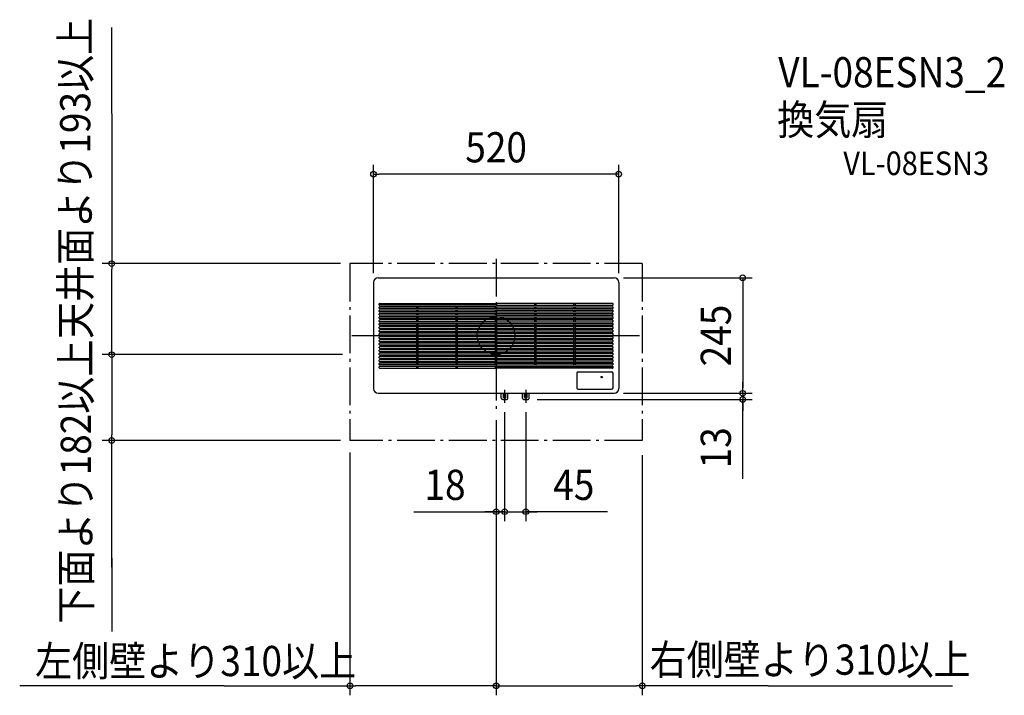
# Model space of a CAD drawing. Extents: x -1010 to 1078, y -763 to 670.
import ezdxf
from ezdxf.enums import TextEntityAlignment as Align

# ---------------------------------------------------------------- set-up
doc = ezdxf.new("R2010")
doc.units = 0
doc.header["$LTSCALE"] = 20
doc.header["$PDMODE"] = 3
doc.header["$PDSIZE"] = -2
doc.linetypes.add('DASHDOT', pattern=[5.5, 4, -0.6, 0.3, -0.6])
doc.linetypes.add('DASHED', pattern=[0.75, 0.5, -0.25])
for name, color, linetype in [('ARRANGE', 1, 'CONTINUOUS'), ('BASIS', 6, 'DASHDOT'), ('DETAIL', 5, 'CONTINUOUS'), ('ETC', 61, 'CONTINUOUS'), ('OUTLINE', 3, 'CONTINUOUS'), ('SERVICESPACE', 2, 'DASHDOT'), ('SIZE', 30, 'CONTINUOUS')]:
    doc.layers.add(name, color=color, linetype=linetype)
doc.styles.get("Standard").update_dxf_attribs({"font": 'SIMPLEX.shx', "width": 0.9, "height": 64, "bigfont": 'BIGFONT.shx'})

msp = doc.modelspace()

# ---------------------------------------------------------------- linework, layer by layer
at = {"layer": 'ARRANGE', "color": 1, "linetype": 'CONTINUOUS'}
msp.add_circle((0, 0), 40, dxfattribs=at)
msp.add_point((0, 0), dxfattribs=at)
at = {"layer": 'BASIS', "color": 6, "linetype": 'DASHDOT'}
for p, q in [((0, 162.5), (0, -159.4)), ((-306.1, 0), (304.2, 0)), ((18, -114.9), (18, -142.5)), ((63, -115.3), (63, -142.5))]:
    msp.add_line(p, q, dxfattribs=at)
at = {"layer": 'DETAIL', "color": 5, "linetype": 'CONTINUOUS'}
for p, q in [((-260, 112.5), (-260, -112.5)), ((-250, 122.5), (250, 122.5)), ((260, 112.5), (260, -112.5)), ((-248, 65.1), (-248, 67.1)), ((-247, 68.1), (0, 68.1)), ((0, 64.1), (-247, 64.1)), ((-168.1, 64.1), (-168.1, 68.1)), ((-165.1, 64.1), (-165.1, 68.1)), ((-84.8, 64.1), (-84.8, 68.1)), ((-81.8, 64.1), (-81.8, 68.1)), ((-1.5, 64.1), (-1.5, 68.1)), ((247, 68.1), (0, 68.1)), ((0, 64.1), (247, 64.1)), ((1.5, 64.1), (1.5, 68.1)), ((81.8, 64.1), (81.8, 68.1)), ((84.8, 64.1), (84.8, 68.1)), ((165.1, 64.1), (165.1, 68.1)), ((168.1, 64.1), (168.1, 68.1)), ((248, 65.1), (248, 67.1)), ((-248, 58.1), (-248, 60.1)), ((-248, 51), (-248, 53)), ((-248, 44), (-248, 46)), ((0, 61.1), (-247, 61.1)), ((0, 57.1), (-247, 57.1)), ((0, 54), (-247, 54)), ((0, 50), (-247, 50)), ((0, 47), (-247, 47)), ((0, 43), (-247, 43)), ((-168.1, 57.1), (-168.1, 61.1)), ((-168.1, 50), (-168.1, 54)), ((-168.1, 43), (-168.1, 47)), ((-165.1, 57.1), (-165.1, 61.1)), ((-165.1, 50), (-165.1, 54)), ((-165.1, 43), (-165.1, 47)), ((-84.8, 57.1), (-84.8, 61.1)), ((-84.8, 50), (-84.8, 54)), ((-84.8, 43), (-84.8, 47)), ((-81.8, 57.1), (-81.8, 61.1)), ((-81.8, 50), (-81.8, 54)), ((-81.8, 43), (-81.8, 47)), ((-1.5, 57.1), (-1.5, 61.1)), ((-1.5, 50), (-1.5, 54)), ((-1.5, 43), (-1.5, 47)), ((0, 61.1), (247, 61.1)), ((0, 57.1), (247, 57.1)), ((0, 54), (247, 54)), ((0, 50), (247, 50)), ((0, 47), (247, 47)), ((0, 43), (247, 43)), ((1.5, 57.1), (1.5, 61.1)), ((1.5, 50), (1.5, 54)), ((1.5, 43), (1.5, 47)), ((81.8, 57.1), (81.8, 61.1)), ((81.8, 50), (81.8, 54)), ((81.8, 43), (81.8, 47)), ((84.8, 57.1), (84.8, 61.1)), ((84.8, 50), (84.8, 54)), ((84.8, 43), (84.8, 47)), ((165.1, 57.1), (165.1, 61.1)), ((165.1, 50), (165.1, 54)), ((165.1, 43), (165.1, 47)), ((168.1, 57.1), (168.1, 61.1)), ((168.1, 50), (168.1, 54)), ((168.1, 43), (168.1, 47)), ((248, 58.1), (248, 60.1)), ((248, 51), (248, 53)), ((248, 44), (248, 46)), ((-248, 37), (-248, 39)), ((-248, 29.9), (-248, 32)), ((-248, 22.9), (-248, 24.9)), ((0, 40), (-247, 40)), ((0, 36), (-247, 36)), ((0, 33), (-247, 33)), ((0, 28.9), (-247, 28.9)), ((0, 25.9), (-247, 25.9)), ((0, 21.9), (-247, 21.9)), ((-168.1, 36), (-168.1, 40)), ((-168.1, 28.9), (-168.1, 33)), ((-168.1, 21.9), (-168.1, 25.9)), ((-165.1, 36), (-165.1, 40)), ((-165.1, 28.9), (-165.1, 33)), ((-165.1, 21.9), (-165.1, 25.9)), ((-84.8, 36), (-84.8, 40)), ((-84.8, 28.9), (-84.8, 33)), ((-84.8, 21.9), (-84.8, 25.9)), ((-81.8, 36), (-81.8, 40)), ((-81.8, 28.9), (-81.8, 33)), ((-81.8, 21.9), (-81.8, 25.9)), ((-1.5, 36), (-1.5, 40)), ((-1.5, 28.9), (-1.5, 33)), ((-1.5, 21.9), (-1.5, 25.9)), ((0, 40), (247, 40)), ((0, 36), (247, 36)), ((0, 33), (247, 33)), ((0, 28.9), (247, 28.9)), ((0, 25.9), (247, 25.9)), ((0, 21.9), (247, 21.9)), ((1.5, 36), (1.5, 40)), ((1.5, 28.9), (1.5, 33)), ((1.5, 21.9), (1.5, 25.9)), ((81.8, 36), (81.8, 40)), ((81.8, 28.9), (81.8, 33)), ((81.8, 21.9), (81.8, 25.9)), ((84.8, 36), (84.8, 40)), ((84.8, 28.9), (84.8, 33)), ((84.8, 21.9), (84.8, 25.9)), ((165.1, 36), (165.1, 40)), ((165.1, 28.9), (165.1, 33)), ((165.1, 21.9), (165.1, 25.9)), ((168.1, 36), (168.1, 40)), ((168.1, 28.9), (168.1, 33)), ((168.1, 21.9), (168.1, 25.9)), ((248, 37), (248, 39)), ((248, 29.9), (248, 32)), ((248, 22.9), (248, 24.9)), ((-248, 15.9), (-248, 17.9)), ((-248, 8.9), (-248, 10.9)), ((-248, 1.8), (-248, 3.8)), ((0, 0.8), (-248, 0.8)), ((0, 18.9), (-247, 18.9)), ((0, 14.9), (-247, 14.9)), ((0, 11.9), (-247, 11.9)), ((0, 7.9), (-247, 7.9)), ((0, 4.9), (-247, 4.9)), ((-168.1, 14.9), (-168.1, 18.9)), ((-168.1, 7.9), (-168.1, 11.9)), ((-168.1, 0.8), (-168.1, 4.9)), ((-165.1, 14.9), (-165.1, 18.9)), ((-165.1, 7.9), (-165.1, 11.9)), ((-165.1, 0.8), (-165.1, 4.9)), ((-84.8, 14.9), (-84.8, 18.9)), ((-84.8, 7.9), (-84.8, 11.9)), ((-84.8, 0.8), (-84.8, 4.9)), ((-81.8, 14.9), (-81.8, 18.9)), ((-81.8, 7.9), (-81.8, 11.9)), ((-81.8, 0.8), (-81.8, 4.9)), ((-1.5, 14.9), (-1.5, 18.9)), ((-1.5, 7.9), (-1.5, 11.9)), ((-1.5, 0.8), (-1.5, 4.9)), ((0, 18.9), (247, 18.9)), ((0, 14.9), (247, 14.9)), ((0, 11.9), (247, 11.9)), ((0, 7.9), (247, 7.9)), ((0, 4.9), (247, 4.9)), ((0, 0.8), (248, 0.8)), ((1.5, 14.9), (1.5, 18.9)), ((1.5, 7.9), (1.5, 11.9)), ((1.5, 0.8), (1.5, 4.9)), ((81.8, 14.9), (81.8, 18.9)), ((81.8, 7.9), (81.8, 11.9)), ((81.8, 0.8), (81.8, 4.9)), ((84.8, 14.9), (84.8, 18.9)), ((84.8, 7.9), (84.8, 11.9)), ((84.8, 0.8), (84.8, 4.9)), ((165.1, 14.9), (165.1, 18.9)), ((165.1, 7.9), (165.1, 11.9)), ((165.1, 0.8), (165.1, 4.9)), ((168.1, 14.9), (168.1, 18.9)), ((168.1, 7.9), (168.1, 11.9)), ((168.1, 0.8), (168.1, 4.9)), ((248, 15.9), (248, 17.9)), ((248, 8.9), (248, 10.9)), ((248, 1.8), (248, 3.8)), ((-248, -5.2), (-248, -3.2)), ((-248, -12.2), (-248, -10.2)), ((-248, -19.2), (-248, -17.2)), ((0, -2.2), (-247, -2.2)), ((0, -6.2), (-247, -6.2)), ((0, -9.2), (-247, -9.2)), ((0, -13.2), (-247, -13.2)), ((0, -16.2), (-247, -16.2)), ((0, -20.2), (-247, -20.2)), ((-168.1, -6.2), (-168.1, -2.2)), ((-168.1, -13.2), (-168.1, -9.2)), ((-168.1, -20.2), (-168.1, -16.2)), ((-165.1, -6.2), (-165.1, -2.2)), ((-165.1, -13.2), (-165.1, -9.2)), ((-165.1, -20.2), (-165.1, -16.2)), ((-84.8, -6.2), (-84.8, -2.2)), ((-84.8, -13.2), (-84.8, -9.2)), ((-84.8, -20.2), (-84.8, -16.2)), ((-81.8, -6.2), (-81.8, -2.2)), ((-81.8, -13.2), (-81.8, -9.2)), ((-81.8, -20.2), (-81.8, -16.2)), ((-1.5, -6.2), (-1.5, -2.2)), ((-1.5, -13.2), (-1.5, -9.2)), ((-1.5, -20.2), (-1.5, -16.2)), ((0, -2.2), (247, -2.2)), ((0, -6.2), (247, -6.2)), ((0, -9.2), (247, -9.2)), ((0, -13.2), (247, -13.2)), ((0, -16.2), (247, -16.2)), ((0, -20.2), (247, -20.2)), ((1.5, -6.2), (1.5, -2.2)), ((1.5, -13.2), (1.5, -9.2)), ((1.5, -20.2), (1.5, -16.2)), ((81.8, -6.2), (81.8, -2.2)), ((81.8, -13.2), (81.8, -9.2)), ((81.8, -20.2), (81.8, -16.2)), ((84.8, -6.2), (84.8, -2.2)), ((84.8, -13.2), (84.8, -9.2)), ((84.8, -20.2), (84.8, -16.2)), ((165.1, -6.2), (165.1, -2.2)), ((165.1, -13.2), (165.1, -9.2)), ((165.1, -20.2), (165.1, -16.2)), ((168.1, -6.2), (168.1, -2.2)), ((168.1, -13.2), (168.1, -9.2)), ((168.1, -20.2), (168.1, -16.2)), ((248, -5.2), (248, -3.2)), ((248, -12.2), (248, -10.2)), ((248, -19.2), (248, -17.2)), ((-248, -26.3), (-248, -24.3)), ((-248, -33.3), (-248, -31.3)), ((-248, -40.3), (-248, -38.3)), ((0, -23.3), (-247, -23.3)), ((0, -27.3), (-247, -27.3)), ((0, -30.3), (-247, -30.3)), ((0, -34.3), (-247, -34.3)), ((0, -37.3), (-247, -37.3)), ((0, -41.3), (-247, -41.3)), ((-168.1, -27.3), (-168.1, -23.3)), ((-168.1, -34.3), (-168.1, -30.3)), ((-168.1, -41.3), (-168.1, -37.3)), ((-165.1, -27.3), (-165.1, -23.3)), ((-165.1, -34.3), (-165.1, -30.3)), ((-165.1, -41.3), (-165.1, -37.3)), ((-84.8, -27.3), (-84.8, -23.3)), ((-84.8, -34.3), (-84.8, -30.3)), ((-84.8, -41.3), (-84.8, -37.3)), ((-81.8, -27.3), (-81.8, -23.3)), ((-81.8, -34.3), (-81.8, -30.3)), ((-81.8, -41.3), (-81.8, -37.3)), ((-1.5, -27.3), (-1.5, -23.3)), ((-1.5, -34.3), (-1.5, -30.3)), ((-1.5, -41.3), (-1.5, -37.3)), ((0, -23.3), (247, -23.3)), ((0, -27.3), (247, -27.3)), ((0, -30.3), (247, -30.3)), ((0, -34.3), (247, -34.3)), ((0, -37.3), (247, -37.3)), ((0, -41.3), (247, -41.3)), ((1.5, -27.3), (1.5, -23.3)), ((1.5, -34.3), (1.5, -30.3)), ((1.5, -41.3), (1.5, -37.3)), ((81.8, -27.3), (81.8, -23.3)), ((81.8, -34.3), (81.8, -30.3)), ((81.8, -41.3), (81.8, -37.3)), ((84.8, -27.3), (84.8, -23.3)), ((84.8, -34.3), (84.8, -30.3)), ((84.8, -41.3), (84.8, -37.3)), ((165.1, -27.3), (165.1, -23.3)), ((165.1, -34.3), (165.1, -30.3)), ((165.1, -41.3), (165.1, -37.3)), ((168.1, -27.3), (168.1, -23.3)), ((168.1, -34.3), (168.1, -30.3)), ((168.1, -41.3), (168.1, -37.3)), ((248, -26.3), (248, -24.3)), ((248, -33.3), (248, -31.3)), ((248, -40.3), (248, -38.3)), ((-248, -47.3), (-248, -45.3)), ((-248, -54.4), (-248, -52.4)), ((-248, -61.4), (-248, -59.4)), ((0, -44.3), (-247, -44.3)), ((0, -48.4), (-247, -48.4)), ((0, -51.4), (-247, -51.4)), ((0, -55.4), (-247, -55.4)), ((0, -58.4), (-247, -58.4)), ((0, -62.4), (-247, -62.4)), ((-168.1, -48.4), (-168.1, -44.3)), ((-168.1, -55.4), (-168.1, -51.4)), ((-168.1, -62.4), (-168.1, -58.4)), ((-165.1, -48.4), (-165.1, -44.3)), ((-165.1, -55.4), (-165.1, -51.4)), ((-165.1, -62.4), (-165.1, -58.4)), ((-84.8, -48.4), (-84.8, -44.3)), ((-84.8, -55.4), (-84.8, -51.4)), ((-84.8, -62.4), (-84.8, -58.4)), ((-81.8, -48.4), (-81.8, -44.3)), ((-81.8, -55.4), (-81.8, -51.4)), ((-81.8, -62.4), (-81.8, -58.4)), ((-1.5, -48.4), (-1.5, -44.3)), ((-1.5, -55.4), (-1.5, -51.4)), ((-1.5, -62.4), (-1.5, -58.4)), ((0, -44.3), (247, -44.3)), ((0, -48.4), (247, -48.4)), ((0, -51.4), (247, -51.4)), ((0, -55.4), (247, -55.4)), ((0, -58.4), (247, -58.4)), ((0, -62.4), (247, -62.4)), ((1.5, -48.4), (1.5, -44.3)), ((1.5, -55.4), (1.5, -51.4)), ((1.5, -62.4), (1.5, -58.4)), ((81.8, -48.4), (81.8, -44.3)), ((81.8, -55.4), (81.8, -51.4)), ((81.8, -62.4), (81.8, -58.4)), ((84.8, -48.4), (84.8, -44.3)), ((84.8, -55.4), (84.8, -51.4)), ((84.8, -62.4), (84.8, -58.4)), ((165.1, -48.4), (165.1, -44.3)), ((165.1, -55.4), (165.1, -51.4)), ((165.1, -62.4), (165.1, -58.4)), ((168.1, -48.4), (168.1, -44.3)), ((168.1, -55.4), (168.1, -51.4)), ((168.1, -62.4), (168.1, -58.4)), ((248, -47.3), (248, -45.3)), ((248, -54.4), (248, -52.4)), ((248, -61.4), (248, -59.4)), ((-248, -68.4), (-248, -66.4)), ((0, -65.4), (-247, -65.4)), ((-247, -69.4), (0, -69.4)), ((-168.1, -69.4), (-168.1, -65.4)), ((-165.1, -69.4), (-165.1, -65.4)), ((-84.8, -69.4), (-84.8, -65.4)), ((-81.8, -69.4), (-81.8, -65.4)), ((-1.5, -69.4), (-1.5, -65.4)), ((0, -65.4), (247, -65.4)), ((247, -69.4), (0, -69.4)), ((1.5, -69.4), (1.5, -65.4)), ((81.8, -69.4), (81.8, -65.4)), ((84.8, -69.4), (84.8, -65.4)), ((165.1, -69.4), (165.1, -65.4)), ((168.1, -69.4), (168.1, -65.4)), ((171, -80), (171, -111)), ((174, -77), (245, -77)), ((248, -68.4), (248, -66.4)), ((248, -111), (248, -80)), ((-250, -122.5), (250, -122.5)), ((11, -132.5), (11, -122.5)), ((15.3, -131), (15.3, -122.5)), ((16.3, -127), (16.3, -122.5)), ((16.3, -123.9), (19.7, -123.9)), ((19.7, -127), (19.7, -122.5)), ((20.7, -131), (20.7, -122.5)), ((25, -132.5), (25, -122.5)), ((174, -114), (245, -114)), ((14, -135.5), (22, -135.5)), ((16.3, -132), (19.7, -132)), ((17.3, -128), (18.7, -128))]:
    msp.add_line(p, q, dxfattribs=at)
at = {"layer": 'DETAIL', "color": 5, "linetype": 'DASHED'}
for p, q in [((56, -132.5), (56, -122.5)), ((60.3, -131), (60.3, -122.5)), ((61.3, -127), (61.3, -122.5)), ((64.7, -127), (64.7, -122.5)), ((65.7, -131), (65.7, -122.5)), ((70, -132.5), (70, -122.5)), ((59, -135.5), (67, -135.5)), ((61.3, -132), (64.7, -132)), ((62.3, -128), (63.7, -128))]:
    msp.add_line(p, q, dxfattribs=at)
at = {"layer": 'DETAIL', "color": 5, "linetype": 'CONTINUOUS'}
msp.add_circle((224, -88), 1.5, dxfattribs=at)
msp.add_circle((224, -88), 1.5, dxfattribs=at)
for centre, radius, start, end in [((-250, 112.5), 10, 90, 180), ((250, 112.5), 10, 0, 90), ((-247, 67.1), 1, 90, 180), ((-247, 65.1), 1, 180, 270), ((247, 67.1), 1, 0, 90), ((247, 65.1), 1, 270, 0), ((-247, 60.1), 1, 90, 180), ((-247, 58.1), 1, 180, 270), ((-247, 53), 1, 90, 180), ((-247, 51), 1, 180, 270), ((-247, 46), 1, 90, 180), ((-247, 44), 1, 180, 270), ((247, 60.1), 1, 0, 90), ((247, 58.1), 1, 270, 0), ((247, 53), 1, 0, 90), ((247, 51), 1, 270, 0), ((247, 46), 1, 0, 90), ((247, 44), 1, 270, 0), ((-247, 39), 1, 90, 180), ((-247, 37), 1, 180, 270), ((-247, 32), 1, 90, 180), ((-247, 29.9), 1, 180, 270), ((-247, 24.9), 1, 90, 180), ((-247, 22.9), 1, 180, 270), ((247, 39), 1, 0, 90), ((247, 37), 1, 270, 0), ((247, 32), 1, 0, 90), ((247, 29.9), 1, 270, 0), ((247, 24.9), 1, 0, 90), ((247, 22.9), 1, 270, 0), ((-247, 17.9), 1, 90, 180), ((-247, 15.9), 1, 180, 270), ((-247, 10.9), 1, 90, 180), ((-247, 8.9), 1, 180, 270), ((-247, 3.8), 1, 90, 180), ((-247, 1.8), 1, 180, 270), ((247, 17.9), 1, 0, 90), ((247, 15.9), 1, 270, 0), ((247, 10.9), 1, 0, 90), ((247, 8.9), 1, 270, 0), ((247, 3.8), 1, 0, 90), ((247, 1.8), 1, 270, 0), ((-247, -3.2), 1, 90, 180), ((-247, -5.2), 1, 180, 270), ((-247, -10.2), 1, 90, 180), ((-247, -12.2), 1, 180, 270), ((-247, -17.2), 1, 90, 180), ((-247, -19.2), 1, 180, 270), ((247, -3.2), 1, 0, 90), ((247, -5.2), 1, 270, 0), ((247, -10.2), 1, 0, 90), ((247, -12.2), 1, 270, 0), ((247, -17.2), 1, 0, 90), ((247, -19.2), 1, 270, 0), ((-247, -24.3), 1, 90, 180), ((-247, -26.3), 1, 180, 270), ((-247, -31.3), 1, 90, 180), ((-247, -33.3), 1, 180, 270), ((-247, -38.3), 1, 90, 180), ((-247, -40.3), 1, 180, 270), ((247, -24.3), 1, 0, 90), ((247, -26.3), 1, 270, 0), ((247, -31.3), 1, 0, 90), ((247, -33.3), 1, 270, 0), ((247, -38.3), 1, 0, 90), ((247, -40.3), 1, 270, 0), ((-247, -45.3), 1, 90, 180), ((-247, -47.3), 1, 180, 270), ((-247, -52.4), 1, 90, 180), ((-247, -54.4), 1, 180, 270), ((-247, -59.4), 1, 90, 180), ((-247, -61.4), 1, 180, 270), ((247, -45.3), 1, 0, 90), ((247, -47.3), 1, 270, 0), ((247, -52.4), 1, 0, 90), ((247, -54.4), 1, 270, 0), ((247, -59.4), 1, 0, 90), ((247, -61.4), 1, 270, 0), ((-247, -66.4), 1, 90, 180), ((-247, -68.4), 1, 180, 270), ((174, -80), 3, 90, 180), ((245, -80), 3, 0, 90), ((247, -66.4), 1, 0, 90), ((247, -68.4), 1, 270, 0), ((-250, -112.5), 10, 180, 270), ((174, -111), 3, 180, 270), ((245, -111), 3, 270, 0), ((250, -112.5), 10, 270, 0), ((14, -132.5), 3, 180, 270), ((16.3, -131), 1, 180, 270), ((17.3, -127), 1, 180, 270), ((18.7, -127), 1, 270, 0), ((19.7, -131), 1, 270, 0), ((22, -132.5), 3, 270, 0)]:
    msp.add_arc(centre, radius, start, end, dxfattribs=at)
at = {"layer": 'DETAIL', "color": 5, "linetype": 'DASHED'}
for centre, radius, start, end in [((59, -132.5), 3, 180, 270), ((61.3, -131), 1, 180, 270), ((62.3, -127), 1, 180, 270), ((63.7, -127), 1, 270, 0), ((64.7, -131), 1, 270, 0), ((67, -132.5), 3, 270, 0)]:
    msp.add_arc(centre, radius, start, end, dxfattribs=at)
at = {"layer": 'OUTLINE', "color": 3, "linetype": 'CONTINUOUS'}
for p, q in [((-260, 112.5), (-260, -112.5)), ((-250, 122.5), (250, 122.5)), ((260, 112.5), (260, -112.5)), ((-250, -122.5), (250, -122.5))]:
    msp.add_line(p, q, dxfattribs=at)
for centre, start, end in [((-250, 112.5), 90, 180), ((250, 112.5), 0, 90), ((-250, -112.5), 180, 270), ((250, -112.5), 270, 0)]:
    msp.add_arc(centre, 10, start, end, dxfattribs=at)
at = {"layer": 'SERVICESPACE', "color": 2, "linetype": 'DASHDOT'}
for p, q in [((310, 152.5), (-310, 152.5)), ((-310, 152.5), (-310, -222.5)), ((310, 152.5), (310, -222.5)), ((310, -222.5), (-310, -222.5))]:
    msp.add_line(p, q, dxfattribs=at)
at = {"layer": 'SIZE', "color": 30, "linetype": 'CONTINUOUS'}
for p, q in [((-815.4, 470.6), (-815.4, 652.9)), ((-815.4, 470.3), (-815.4, 152.5)), ((-260, 132.5), (-260, 362.2)), ((260, 132.5), (260, 362.2)), ((-260, 342.2), (-248, 342.2)), ((248, 342.2), (-248, 342.2)), ((260, 342.2), (248, 342.2)), ((-330, 152.5), (-835.4, 152.5)), ((-815.4, 152.5), (-815.4, 140.5)), ((-815.4, -28.5), (-815.4, 140.5)), ((270, 122.5), (542.9, 122.5)), ((522.9, 122.5), (522.9, 110.5)), ((522.9, 110.5), (522.9, -110.5)), ((-326.1, -40.5), (-835.4, -40.5)), ((-326.1, -40.5), (-835.4, -40.5)), ((-815.4, -40.5), (-815.4, -28.5)), ((-815.4, -40.5), (-815.4, -52.5)), ((-815.4, -52.5), (-815.4, -210.5)), ((522.9, -110.5), (522.9, -98.5)), ((270, -122.5), (542.9, -122.5)), ((270, -122.5), (542.9, -122.5)), ((522.9, -122.5), (522.9, -110.5)), ((522.9, -122.5), (522.9, -110.5)), ((522.9, -122.5), (522.9, -135.5)), ((522.9, -122.5), (522.9, -135.5)), ((87, -135.5), (542.9, -135.5)), ((522.9, -304.1), (522.9, -135.5)), ((522.9, -135.5), (522.9, -147.5)), ((18, -162.5), (18, -393.5)), ((18, -162.5), (18, -393.5)), ((63, -162.5), (63, -393.5)), ((522.9, -147.5), (522.9, -159.5)), ((0, -179.4), (0, -762.8)), ((0, -179.4), (0, -762.8)), ((0, -179.4), (0, -393.5)), ((-330, -222.5), (-835.4, -222.5)), ((-815.4, -222.5), (-815.4, -210.5)), ((-815.4, -490.8), (-815.4, -222.5)), ((-310, -248.2), (-310, -762.8)), ((310, -253.6), (310, -762.8)), ((-174.6, -373.5), (0, -373.5)), ((-12, -373.5), (-24, -373.5)), ((0, -373.5), (-12, -373.5)), ((6, -373.5), (-6, -373.5)), ((0, -373.5), (18, -373.5)), ((0, -373.5), (18, -373.5)), ((18, -373.5), (6, -373.5)), ((18, -373.5), (30, -373.5)), ((18, -373.5), (63, -373.5)), ((18, -373.5), (63, -373.5)), ((30, -373.5), (42, -373.5)), ((236.3, -373.5), (63, -373.5)), ((63, -373.5), (75, -373.5)), ((75, -373.5), (87, -373.5)), ((-815.4, -471.7), (-815.4, -627.2)), ((-576.6, -742.8), (-1010.5, -742.8)), ((-576.6, -742.8), (-310, -742.8)), ((-310, -742.8), (-298, -742.8)), ((-12, -742.8), (-298, -742.8)), ((0, -742.8), (-12, -742.8)), ((0, -742.8), (12, -742.8)), ((12, -742.8), (298, -742.8)), ((310, -742.8), (298, -742.8)), ((576.6, -742.8), (310, -742.8)), ((576.6, -742.8), (968, -742.8))]:
    msp.add_line(p, q, dxfattribs=at)
for centre in [(-260, 342.2), (260, 342.2), (-815.4, 152.5), (522.9, 122.5), (-815.4, -40.5), (-815.4, -40.5), (522.9, -122.5), (522.9, -122.5), (522.9, -135.5), (-815.4, -222.5), (0, -373.5), (18, -373.5), (18, -373.5), (63, -373.5), (-310, -742.8), (0, -742.8), (0, -742.8), (310, -742.8)]:
    msp.add_circle(centre, 6, dxfattribs=at)

# ---------------------------------------------------------------- texts
at = {"layer": 'ETC', "color": 61, "linetype": 'CONTINUOUS', "width": 0.9}
for s, height, p in [('VL-08ESN3_2', 64, (598.3, 526.3)), ('換気扇', 64, (596.1, 425.7)), ('VL-08ESN3', 50, (736.3, 340.2))]:
    msp.add_text(s, height=height, dxfattribs=at).set_placement(p)
at = {"layer": 'SIZE', "color": 30, "linetype": 'CONTINUOUS', "width": 0.9}
for s, p in [('天井面より193以上', (-860.7, -7.3)), ('下面より182以上', (-859.4, -610.9))]:
    msp.add_text(s, height=64, rotation=90, dxfattribs=at).set_placement(p)
for s, p in [('520', (0, 367.2)), ('18', (-108.4, -348.5)), ('45', (164.7, -348.5))]:
    msp.add_text(s, height=64, dxfattribs=at).set_placement(p, align=Align.CENTER)
for s, p in [('245', (497.9, 0)), ('13', (497.9, -238))]:
    msp.add_text(s, height=64, rotation=90, dxfattribs=at).set_placement(p, align=Align.CENTER)
for s, p in [('右側壁より310以上', (325.5, -719.2)), ('左側壁より310以上', (-977.8, -722.1))]:
    msp.add_text(s, height=64, dxfattribs=at).set_placement(p)

doc.saveas('drawing.dxf')
